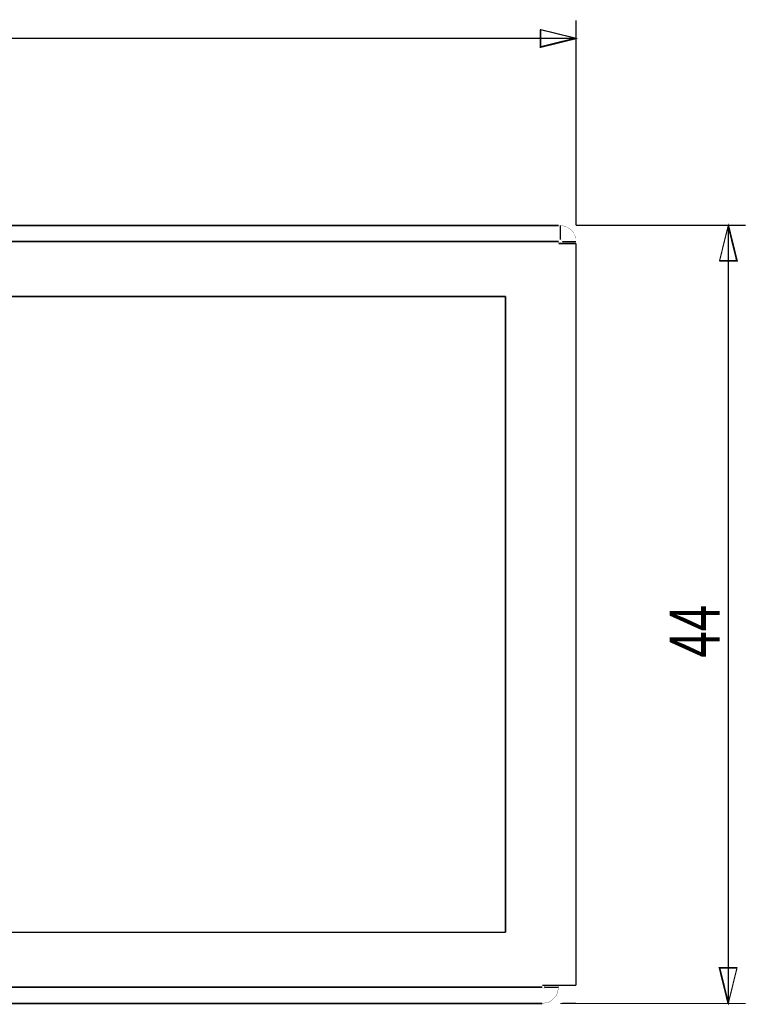
# Model space of a CAD drawing. Extents: x 0 to 420, y -4 to 297.
# Drawn here: x 159 to 173, y 88 to 108 of the extents above; entities that cross this region are included whole.
import ezdxf

# ---------------------------------------------------------------- set-up
doc = ezdxf.new("R2010")
doc.units = 0
doc.header["$MEASUREMENT"] = 0
doc.layers.add('at_Entity', color=7, linetype='Continuous')
doc.layers.add('at_Text', color=7, linetype='Continuous')
doc.styles.get("Standard").update_dxf_attribs({"font": 'txt', "height": 1})

msp = doc.modelspace()

# ---------------------------------------------------------------- linework, layer by layer
at = {"layer": 'at_Entity', "color": 0}
for points in [[(170.091, 103.911, 0.0224, 0.0224, 0), (170.091, 108.011, 0.0224, 0.0224, 0)], [(170.091, 107.65, 0.0224, 0.0224, 0), (18.205, 107.65, 0.0224, 0.0224, 0)], [(18.567, 103.911, 0.0312, 0.0312, 0), (169.742, 103.911, 0.0312, 0.0312, 0)], [(169.742, 103.911, 0.00374, 0.00374, 0), (169.78, 103.911, 0.00374, 0.00374, 0)], [(169.742, 103.911, 0.00125, 0.00125, 0), (169.742, 103.899, 0.00125, 0.00125, 0), (169.742, 103.887, 0.00125, 0.00125, 0), (169.742, 103.849, 0.00125, 0.00125, 0), (169.742, 103.812, 0.00125, 0.00125, 0), (169.742, 103.762, 0.00125, 0.00125, 0), (169.742, 103.712, 0.00125, 0.00125, 0), (169.742, 103.65, 0.00125, 0.00125, 0), (169.742, 103.587, 0.00125, 0.00125, 0)], [(169.78, 103.625, 0.0287, 0.0287, 0), (169.78, 103.911, 0.0287, 0.0287, 0)], [(169.78, 103.911, 0.00514, 0.00514, 0), (169.842, 103.899, 0.00514, 0.00514, 0), (169.892, 103.887, 0.00514, 0.00514, 0), (169.954, 103.849, 0.00514, 0.00514, 0), (170.004, 103.812, 0.00514, 0.00514, 0), (170.041, 103.762, 0.00514, 0.00514, 0), (170.066, 103.712, 0.00514, 0.00514, 0), (170.091, 103.65, 0.00514, 0.00514, 0), (170.091, 103.587, 0.00514, 0.00514, 0)], [(170.091, 103.911, 0.0224, 0.0224, 0), (173.481, 103.911, 0.0224, 0.0224, 0)], [(173.132, 88.36, 0.0224, 0.0224, 0), (173.132, 103.911, 0.0224, 0.0224, 0)], [(18.567, 103.587, 0.0312, 0.0312, 0), (169.742, 103.587, 0.0312, 0.0312, 0)], [(170.091, 103.55, 0.0312, 0.0312, 0), (169.742, 103.55, 0.0312, 0.0312, 0)], [(169.742, 103.625, 0.00374, 0.00374, 0), (169.78, 103.625, 0.00374, 0.00374, 0)], [(169.742, 103.55, 0.00374, 0.00374, 0), (169.742, 103.587, 0.00374, 0.00374, 0)], [(169.78, 103.625, 0.00125, 0.00125, 0), (169.792, 103.625, 0.00125, 0.00125, 0), (169.805, 103.612, 0.00125, 0.00125, 0), (169.805, 103.6, 0.00125, 0.00125, 0), (169.817, 103.587, 0.00125, 0.00125, 0)], [(169.817, 103.587, 0.0274, 0.0274, 0), (170.091, 103.587, 0.0274, 0.0274, 0)], [(169.817, 103.55, 0.00374, 0.00374, 0), (169.817, 103.587, 0.00374, 0.00374, 0)], [(170.091, 88.722, 0.0312, 0.0312, 0), (170.091, 103.55, 0.0312, 0.0312, 0)], [(170.091, 103.55, 0.00374, 0.00374, 0), (170.091, 103.587, 0.00374, 0.00374, 0)], [(19.626, 102.491, 0.0312, 0.0312, 0), (168.683, 102.491, 0.0312, 0.0312, 0)], [(168.683, 102.491, 0.0312, 0.0312, 0), (168.683, 89.781, 0.0312, 0.0312, 0)], [(168.683, 89.781, 0.0312, 0.0312, 0), (19.626, 89.781, 0.0312, 0.0312, 0)], [(18.878, 88.684, 0.0312, 0.0312, 0), (169.418, 88.684, 0.0312, 0.0312, 0)], [(170.091, 88.722, 0.0312, 0.0312, 0), (169.418, 88.722, 0.0312, 0.0312, 0)], [(169.418, 88.36, 0.00529, 0.00529, 0), (169.481, 88.373, 0.00529, 0.00529, 0), (169.543, 88.385, 0.00529, 0.00529, 0), (169.605, 88.423, 0.00529, 0.00529, 0), (169.643, 88.46, 0.00529, 0.00529, 0), (169.693, 88.51, 0.00529, 0.00529, 0), (169.717, 88.56, 0.00529, 0.00529, 0), (169.73, 88.622, 0.00529, 0.00529, 0), (169.742, 88.684, 0.00529, 0.00529, 0)], [(169.418, 88.722, 0.00374, 0.00374, 0), (169.418, 88.684, 0.00374, 0.00374, 0)], [(169.418, 88.684, 0.00125, 0.00125, 0), (169.418, 88.622, 0.00125, 0.00125, 0), (169.418, 88.56, 0.00125, 0.00125, 0), (169.418, 88.51, 0.00125, 0.00125, 0), (169.418, 88.46, 0.00125, 0.00125, 0), (169.418, 88.423, 0.00125, 0.00125, 0), (169.418, 88.385, 0.00125, 0.00125, 0), (169.418, 88.373, 0.00125, 0.00125, 0), (169.418, 88.36, 0.00125, 0.00125, 0)], [(169.418, 88.647, 0.00125, 0.00125, 0), (169.431, 88.647, 0.00125, 0.00125, 0), (169.443, 88.659, 0.00125, 0.00125, 0), (169.456, 88.659, 0.00125, 0.00125, 0), (169.456, 88.672, 0.00125, 0.00125, 0), (169.456, 88.684, 0.00125, 0.00125, 0)], [(169.456, 88.684, 0.0287, 0.0287, 0), (169.742, 88.684, 0.0287, 0.0287, 0)], [(169.456, 88.684, 0.00374, 0.00374, 0), (169.456, 88.722, 0.00374, 0.00374, 0)], [(169.742, 88.684, 0.00374, 0.00374, 0), (169.742, 88.722, 0.00374, 0.00374, 0)], [(169.817, 88.36, 0.00125, 0.00125, 0), (169.817, 88.373, 0.00125, 0.00125, 0), (169.817, 88.398, 0.00125, 0.00125, 0), (169.817, 88.423, 0.00125, 0.00125, 0), (169.817, 88.472, 0.00125, 0.00125, 0), (169.817, 88.522, 0.00125, 0.00125, 0), (169.817, 88.585, 0.00125, 0.00125, 0), (169.817, 88.647, 0.00125, 0.00125, 0), (169.817, 88.722, 0.00125, 0.00125, 0)], [(170.091, 88.722, 0.00125, 0.00125, 0), (170.091, 88.647, 0.00125, 0.00125, 0), (170.091, 88.585, 0.00125, 0.00125, 0), (170.091, 88.522, 0.00125, 0.00125, 0), (170.091, 88.472, 0.00125, 0.00125, 0), (170.091, 88.423, 0.00125, 0.00125, 0), (170.091, 88.398, 0.00125, 0.00125, 0), (170.091, 88.373, 0.00125, 0.00125, 0), (170.091, 88.36, 0.00125, 0.00125, 0)], [(18.878, 88.36, 0.0312, 0.0312, 0), (169.418, 88.36, 0.0312, 0.0312, 0)], [(169.78, 88.36, 0.0224, 0.0224, 0), (173.481, 88.36, 0.0224, 0.0224, 0)], [(170.091, 88.36, 0.0274, 0.0274, 0), (169.817, 88.36, 0.0274, 0.0274, 0)]]:
    msp.add_lwpolyline(points, format="xyseb", dxfattribs=at)
at = {"layer": 'at_Entity', "color": 9}
for points in [[(170.091, 107.65, 0.0349, 0.0349, 0), (169.381, 107.475, 0.0349, 0.0349, 0), (169.381, 107.824, 0.0349, 0.0349, 0)], [(173.132, 103.911, 0.0349, 0.0349, 0), (173.306, 103.201, 0.0349, 0.0349, 0), (172.957, 103.201, 0.0349, 0.0349, 0)], [(173.132, 88.36, 0.0349, 0.0349, 0), (172.957, 89.071, 0.0349, 0.0349, 0), (173.306, 89.071, 0.0349, 0.0349, 0)]]:
    msp.add_lwpolyline(points, format="xyseb", dxfattribs=at)
at = {"layer": 'at_Entity', "color": 7}
for points in [[(170.091, 107.65, 0.0224, 0.0224, 0), (169.381, 107.475, 0.0224, 0.0224, 0), (169.381, 107.824, 0.0224, 0.0224, 0), (170.091, 107.65, 0.0224, 0.0224, 0)], [(173.132, 103.911, 0.0224, 0.0224, 0), (173.306, 103.201, 0.0224, 0.0224, 0), (172.957, 103.201, 0.0224, 0.0224, 0), (173.132, 103.911, 0.0224, 0.0224, 0)], [(173.132, 88.36, 0.0224, 0.0224, 0), (172.957, 89.071, 0.0224, 0.0224, 0), (173.306, 89.071, 0.0224, 0.0224, 0), (173.132, 88.36, 0.0224, 0.0224, 0)]]:
    msp.add_lwpolyline(points, format="xyseb", dxfattribs=at)

# ---------------------------------------------------------------- texts
at = {"layer": 'at_Text', "color": 0, "width": 0.7}
msp.add_text('44', height=0.9969, rotation=90.0005, dxfattribs=at).set_placement((172.961, 95.272))

doc.saveas('drawing.dxf')
